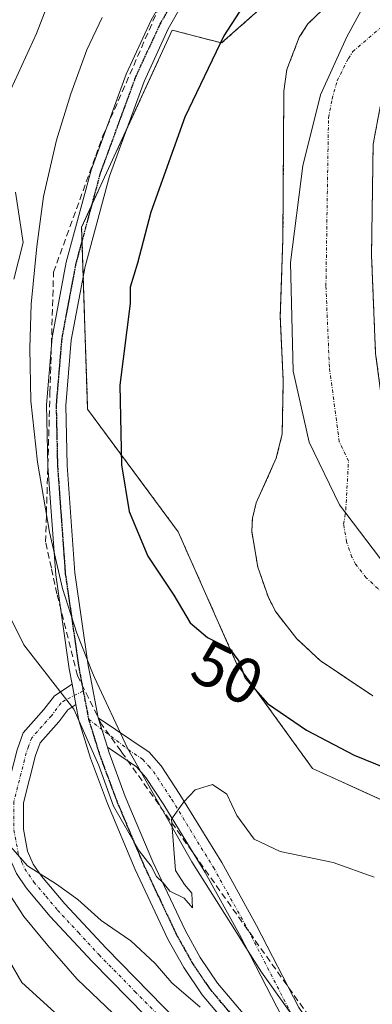
# Model space of a CAD drawing. Units: metres. Extents: x 606525 to 609976, y 4787104 to 4789471.
# Drawn here: x 607525 to 607580, y 4788300 to 4788453 of the extents above; entities that cross this region are included whole.
import ezdxf
from ezdxf.enums import TextEntityAlignment as Align

# ---------------------------------------------------------------- set-up
doc = ezdxf.new("R2010")
doc.units = ezdxf.units.M
doc.header["$MEASUREMENT"] = 0
for name, pattern in [('TRAZO_Y_PUNTO', [1, 0.5, -0.25, 0, -0.25]), ('TRAZOS', [0.75, 0.5, -0.25]), ('TRAZOS2', [0.375, 0.25, -0.125]), ('TRAZOSX2', [1.5, 1, -0.5])]:
    doc.linetypes.add(name, pattern=pattern)
for name, color, linetype, lineweight in [('Arbolado forestal', 92, 'TRAZOS', 0), ('Arbolado forestal CxS', 92, 'Continuous', 0), ('Camino', 19, 'Continuous', 0), ('Camino Cxs', 19, 'Continuous', 0), ('Camino eje', 39, 'TRAZO_Y_PUNTO', 13), ('Conducción de hidrocarburos lineal', 6, 'TRAZOSX2', 0), ('Corriente natural Cxs', 5, 'Continuous', 13), ('Corriente natural eje', 5, 'TRAZO_Y_PUNTO', 0), ('Corriente natural superficial', 5, 'Continuous', 13), ('Curva de nivel maestra', 36, 'Continuous', 30), ('Curva de nivel normal', 36, 'Continuous', 0), ('Espacio natural protegido', 2, 'Continuous', 13), ('Espacio natural protegido CxS', 2, 'Continuous', 0), ('Municipio', 9, 'Continuous', 13), ('Municipio CxS', 142, 'Continuous', 0), ('Pista pavimentada', 135, 'Continuous', 13), ('Pista pavimentada Cxs', 135, 'Continuous', 0), ('Pista pavimentada eje', 135, 'TRAZO_Y_PUNTO', 0), ('Ruta', 19, 'TRAZOS2', 30), ('Rótulo de curva de nivel directora', 19, 'Continuous', 0), ('Suelo desnudo', 252, 'Continuous', 0), ('Suelo desnudo CxS', 43, 'Continuous', 0)]:
    doc.layers.add(name, color=color, linetype=linetype, lineweight=lineweight)
doc.styles.add('Arial', font='txt', dxfattribs={"height": 0.2})

# ---------------------------------------------------------------- blocks, each defined once
blk = doc.blocks.new('*U154')
at = {"layer": 'Arbolado forestal CxS', "color": 92, "linetype": 'Continuous', "lineweight": 0}
blk.add_polyline3d([(607691.46, 4788698.34, 93.71), (607655.88, 4788697.96, 112.23), (607628.04, 4788681.68, 113), (607614.86, 4788652.98, 111.51), (607597.91, 4788611.35, 109.45), (607602.94, 4788582.23, 105.76), (607619.52, 4788547.62, 72.86), (607639.91, 4788512.45, 51.52), (607640.25, 4788511.86, 51.2), (607626.12, 4788505.16, 51.4), (607609.01, 4788497.72, 50.63), (607582.97, 4788473.16, 47.79), (607556.17, 4788449.45, 49.27), (607548.48, 4788451.45, 53.91), (607534.35, 4788420.75, 54.36), (607535.29, 4788392.36, 52.73), (607549.4, 4788373.25, 48.45), (607558.51, 4788352.76, 50), (607570.34, 4788336.37, 51.47), (607610.4, 4788318.17, 50.93), (607643.78, 4788318.98, 49.73), (607632.79, 4788293.11, 58.27)], dxfattribs=at)
blk = doc.blocks.new('*U166')
at = {"layer": 'Arbolado forestal CxS', "color": 92, "linetype": 'Continuous', "lineweight": 0}
for points in [[(607571.89, 4788454.61, 46.43), (607569.63, 4788452.46, 46.52), (607568.28, 4788450.36, 46.59), (607566.36, 4788445.34, 46.67), (607565.87, 4788441.92, 46.74), (607565.73, 4788419, 46.77), (607565.31, 4788406.8, 47.23), (607565.78, 4788396.81, 47.48), (607565.62, 4788388.55, 47.53), (607564.69, 4788384.73, 47.63), (607561.56, 4788377.77, 47.82), (607560.98, 4788375.4, 47.7), (607560.87, 4788373.3, 47.61), (607561.82, 4788367.74, 47.66), (607563.46, 4788363.02, 47.9), (607564.6, 4788360.8, 48.06), (607567.9, 4788356.59, 48.05), (607571.55, 4788353.19, 48.2), (607579.72, 4788347.7, 48.3)], [(607610.4, 4788318.17, 50.93), (607570.34, 4788336.37, 51.47), (607558.51, 4788352.76, 50), (607549.4, 4788373.25, 48.45), (607535.29, 4788392.36, 52.73), (607534.35, 4788420.75, 54.36), (607548.48, 4788451.45, 53.91), (607556.17, 4788449.45, 49.27), (607582.97, 4788473.16, 47.79)], [(607580.17, 4788401.04, 47.61), (607579.54, 4788416.39, 47.15), (607579.79, 4788433.67, 46.46)]]:
    blk.add_polyline3d(points, dxfattribs=at)
blk = doc.blocks.new('*U173')
at = {"layer": 'Suelo desnudo CxS', "color": 43, "linetype": 'Continuous', "lineweight": 0}
for points in [[(607579.79, 4788433.67, 46.46), (607579.54, 4788416.39, 47.15), (607580.17, 4788401.04, 47.61)], [(607579.72, 4788347.7, 48.3), (607571.55, 4788353.19, 48.2), (607567.9, 4788356.59, 48.05), (607564.6, 4788360.8, 48.06), (607563.46, 4788363.02, 47.9), (607561.82, 4788367.74, 47.66), (607560.87, 4788373.3, 47.61), (607560.98, 4788375.4, 47.7), (607561.56, 4788377.77, 47.82), (607564.69, 4788384.73, 47.63), (607565.62, 4788388.55, 47.53), (607565.78, 4788396.81, 47.48), (607565.31, 4788406.8, 47.23), (607565.73, 4788419, 46.77), (607565.87, 4788441.92, 46.74), (607566.36, 4788445.34, 46.67), (607568.28, 4788450.36, 46.59), (607569.63, 4788452.46, 46.52), (607571.89, 4788454.61, 46.43)]]:
    blk.add_polyline3d(points, dxfattribs=at)
blk = doc.blocks.new('*U175')
at = {"layer": 'Corriente natural Cxs', "color": 5, "linetype": 'Continuous', "lineweight": 13}
for points in [[(607579.79, 4788433.67, 46.46), (607579.54, 4788416.39, 47.15), (607580.17, 4788401.04, 47.61)], [(607579.72, 4788347.7, 48.3), (607571.55, 4788353.19, 48.2), (607567.9, 4788356.59, 48.05), (607564.6, 4788360.8, 48.06), (607563.46, 4788363.02, 47.9), (607561.82, 4788367.74, 47.66), (607560.87, 4788373.3, 47.61), (607560.98, 4788375.4, 47.7), (607561.56, 4788377.77, 47.82), (607564.69, 4788384.73, 47.63), (607565.62, 4788388.55, 47.53), (607565.78, 4788396.81, 47.48), (607565.31, 4788406.8, 47.23), (607565.73, 4788419, 46.77), (607565.87, 4788441.92, 46.74), (607566.36, 4788445.34, 46.67), (607568.28, 4788450.36, 46.59), (607569.63, 4788452.46, 46.52), (607571.89, 4788454.61, 46.43)]]:
    blk.add_polyline3d(points, dxfattribs=at)
blk = doc.blocks.new('*U210')
at = {"layer": 'Curva de nivel normal', "color": 36, "linetype": 'Continuous', "lineweight": 0}
blk.add_polyline3d([(607540.38, 4788297.16, 65), (607533.63, 4788303.54, 65), (607529.06, 4788308.76, 65), (607525.35, 4788313.28, 65), (607521.58, 4788319.04, 65)], dxfattribs=at)

msp = doc.modelspace()

# ---------------------------------------------------------------- linework, layer by layer
at = {"layer": 'Arbolado forestal', "color": 92, "linetype": 'TRAZOS', "lineweight": 0}
for points in [[(607619.52, 4788547.62, 72.86), (607630.2, 4788529.2, 55.18), (607630.96, 4788527.89, 55.06), (607631.72, 4788526.57, 55.14), (607639.91, 4788512.45, 51.52), (607640.25, 4788511.86, 51.2), (607626.12, 4788505.16, 51.4), (607609.01, 4788497.72, 50.63), (607582.97, 4788473.16, 47.79), (607556.17, 4788449.45, 49.27), (607548.48, 4788451.45, 53.91), (607541.33, 4788435.9, 54.26), (607535.88, 4788424.08, 54.38), (607534.35, 4788420.75, 54.36), (607534.42, 4788418.66, 54.33), (607534.6, 4788413.13, 54.09), (607535.29, 4788392.36, 52.73), (607549.4, 4788373.25, 48.45), (607558.51, 4788352.76, 50), (607570.34, 4788336.37, 51.47), (607593.14, 4788326.01, 51.18), (607610.4, 4788318.17, 50.93), (607643.78, 4788318.98, 49.73)], [(607652.38, 4788349.91, 47.93), (607642.97, 4788349.92, 48.06), (607635.44, 4788350.73, 48.02), (607630.56, 4788351.85, 47.74), (607621.91, 4788354.45, 47.59), (607612.59, 4788358.03, 47.84), (607608.65, 4788360.12, 48.09), (607604.49, 4788362.87, 48.34), (607594.9, 4788370.4, 48.55), (607589.51, 4788375.63, 48.19), (607586.28, 4788379.98, 47.74), (607583.41, 4788386.07, 47.89), (607581.21, 4788393.3, 47.43), (607580.17, 4788401.04, 47.61), (607579.54, 4788416.39, 47.15), (607579.79, 4788433.67, 46.46), (607580.89, 4788439.52, 46.37), (607582.01, 4788441.78, 46.43), (607583.59, 4788443.74, 46.46), (607590.29, 4788449.71, 46.5), (607600.81, 4788458.03, 46.53)], [(607571.89, 4788454.61, 46.43), (607569.63, 4788452.46, 46.52), (607568.28, 4788450.36, 46.59), (607566.36, 4788445.34, 46.67), (607565.87, 4788441.92, 46.74), (607565.73, 4788419, 46.77), (607565.31, 4788406.8, 47.23), (607565.78, 4788396.81, 47.48), (607565.62, 4788388.55, 47.53), (607564.69, 4788384.73, 47.63), (607561.56, 4788377.77, 47.82), (607560.98, 4788375.4, 47.7), (607560.87, 4788373.3, 47.61), (607561.82, 4788367.74, 47.66), (607563.46, 4788363.02, 47.9), (607564.6, 4788360.8, 48.06), (607567.9, 4788356.59, 48.05), (607571.55, 4788353.19, 48.2), (607579.72, 4788347.7, 48.3)]]:
    msp.add_polyline3d(points, dxfattribs=at)
at = {"layer": 'Camino', "color": 19, "linetype": 'Continuous', "lineweight": 0}
for points in [[(607547.16, 4788294.89, 63.66), (607535.97, 4788306.29, 62.13), (607529.47, 4788313.31, 62.67), (607525.71, 4788317.76, 62.27), (607524.18, 4788320.01, 62.35), (607523.03, 4788322.58, 61.12), (607522.3, 4788326.66, 59.82), (607522.28, 4788331.37, 58.8), (607524.29, 4788339.26, 57.08), (607525.25, 4788341.92, 56.52), (607528.48, 4788345.55, 55.62), (607530.13, 4788347.72, 55.14), (607532.87, 4788349.53, 54.83)], [(607532.87, 4788349.53, 54.83), (607533.46, 4788346.33, 55.03)], [(607533.46, 4788346.33, 55.03), (607532.21, 4788345.5, 55.24), (607530.8, 4788343.64, 55.65), (607527.88, 4788340.36, 56.43), (607527.16, 4788338.38, 56.83), (607525.28, 4788331, 58.3), (607525.3, 4788326.94, 58.94), (607525.92, 4788323.46, 59.32), (607526.81, 4788321.48, 59.84), (607528.1, 4788319.58, 60.27), (607531.71, 4788315.3, 61.18), (607538.15, 4788308.36, 60.86), (607549.39, 4788296.9, 62.38)], [(607538.36, 4788339.69, 54.78), (607536.94, 4788344.25, 54.75)], [(607536.94, 4788344.25, 54.75), (607544.89, 4788338.92, 54.65), (607546.75, 4788336.81, 54.66), (607549.68, 4788332.33, 54.89), (607556.19, 4788321.7, 55.76), (607561.63, 4788311.92, 56.96), (607568.2, 4788299.13, 58.49), (607571.68, 4788294.03, 59.34), (607574.88, 4788290.54, 59.07), (607578.44, 4788287.69, 59.95), (607586.17, 4788283.55, 60.88), (607589.16, 4788281.27, 61.33), (607591.62, 4788278.77, 61.81), (607592.29, 4788277.75, 62.01), (607600.78, 4788271.05, 63.17), (607606.39, 4788267.14, 64.35), (607609.89, 4788262.48, 65.55), (607611.16, 4788257.51, 66.86), (607610.42, 4788253.48, 67.69), (607603.64, 4788248.19, 69.38), (607589.53, 4788242.46, 71.84)], [(607591.41, 4788272.17, 62.65), (607591.37, 4788272.74, 62.58), (607590.49, 4788275.04, 62.3), (607589.28, 4788276.87, 61.96), (607587.17, 4788279.02, 61.4), (607584.54, 4788281.02, 61.29), (607576.78, 4788285.18, 60.12), (607572.69, 4788288.45, 58), (607569.32, 4788292.17, 57.56), (607565.61, 4788297.6, 57.41), (607558.98, 4788310.5, 56.33), (607553.6, 4788320.18, 55.49), (607547.14, 4788330.73, 54.8), (607544.35, 4788334.99, 54.7), (607542.89, 4788336.64, 54.7), (607538.36, 4788339.69, 54.78)]]:
    msp.add_polyline3d(points, dxfattribs=at)
at = {"layer": 'Camino Cxs', "color": 19, "linetype": 'Continuous', "lineweight": 0}
for points in [[(607524.29, 4788339.26, 57.08), (607525.25, 4788341.92, 56.52), (607528.48, 4788345.55, 55.62), (607530.13, 4788347.72, 55.14), (607532.87, 4788349.53, 54.83), (607533.46, 4788346.33, 55.03), (607532.21, 4788345.5, 55.24), (607530.8, 4788343.64, 55.65), (607527.88, 4788340.36, 56.43), (607527.16, 4788338.38, 56.83), (607525.28, 4788331, 58.3), (607525.3, 4788326.94, 58.94), (607525.92, 4788323.46, 59.32), (607526.81, 4788321.48, 59.84), (607528.1, 4788319.58, 60.27), (607531.71, 4788315.3, 61.18), (607538.15, 4788308.36, 60.86), (607549.39, 4788296.9, 62.38)], [(607565.61, 4788297.6, 57.41), (607558.98, 4788310.5, 56.33), (607553.6, 4788320.18, 55.49), (607547.14, 4788330.73, 54.8), (607544.35, 4788334.99, 54.7), (607542.89, 4788336.64, 54.7), (607538.36, 4788339.69, 54.78), (607536.94, 4788344.25, 54.75), (607544.89, 4788338.92, 54.65), (607546.75, 4788336.81, 54.66), (607549.68, 4788332.33, 54.89), (607556.19, 4788321.7, 55.76), (607561.63, 4788311.92, 56.96), (607568.2, 4788299.13, 58.49)], [(607547.16, 4788294.89, 63.66), (607535.97, 4788306.29, 62.13), (607529.47, 4788313.31, 62.67), (607525.71, 4788317.76, 62.27), (607524.18, 4788320.01, 62.35)]]:
    msp.add_polyline3d(points, dxfattribs=at)
at = {"layer": 'Camino eje', "color": 39, "linetype": 'TRAZO_Y_PUNTO', "lineweight": 13}
for points in [[(607534.59, 4788348.47, 54.82), (607531.8, 4788347.03, 55.09), (607531.17, 4788346.61, 55.2), (607529.64, 4788344.6, 55.64), (607526.57, 4788341.14, 56.5), (607526.09, 4788339.81, 56.76), (607525.73, 4788338.82, 56.97), (607523.78, 4788331.19, 58.55), (607523.8, 4788326.8, 59.37), (607524.48, 4788323.02, 60.14), (607525.05, 4788321.74, 60.66), (607525.5, 4788320.75, 60.93), (607526.91, 4788318.67, 60.98), (607528.79, 4788316.45, 61.45), (607530.59, 4788314.31, 61.95), (607533.84, 4788310.8, 61.86), (607537.06, 4788307.33, 61.34), (607542.66, 4788301.63, 61.83), (607548.28, 4788295.9, 63)], [(607535.43, 4788344.06, 54.93), (607541.63, 4788339.31, 54.71), (607543.89, 4788337.78, 54.68), (607544.82, 4788336.73, 54.68), (607545.55, 4788335.9, 54.68), (607548.41, 4788331.53, 54.85), (607554.9, 4788320.94, 55.65), (607560.31, 4788311.21, 56.68), (607566.91, 4788298.37, 58.21), (607570.5, 4788293.1, 58.57), (607572.19, 4788291.24, 58.61), (607573.79, 4788289.5, 58.65), (607577.61, 4788286.44, 60.03), (607585.36, 4788282.29, 61.01), (607586.85, 4788281.15, 61.17), (607588.17, 4788280.15, 61.37), (607589.22, 4788279.07, 61.57), (607590.45, 4788277.82, 61.85), (607590.79, 4788277.31, 61.95), (607591.39, 4788276.4, 62.1), (607595.86, 4788272.57, 62.84)]]:
    msp.add_polyline3d(points, dxfattribs=at)
at = {"layer": 'Conducción de hidrocarburos lineal', "color": 6, "linetype": 'TRAZOSX2', "lineweight": 0}
msp.add_polyline3d([(607571.54, 4788295.29, 59.27), (607540.74, 4788338.71, 54.74), (607540.45, 4788339.11, 54.74), (607537.45, 4788343.27, 54.75), (607533.69, 4788350.85, 54.76), (607530.51, 4788363.59, 54.61), (607529.63, 4788367.65, 54.66), (607528.74, 4788371.7, 54.69), (607529.42, 4788394.96, 54.44), (607529.97, 4788413.72, 54.44), (607536.54, 4788431.84, 54.36), (607537.67, 4788434.96, 54.33), (607546.95, 4788456.22, 54.4), (607549.93, 4788460.31, 54.42), (607563.24, 4788478.57, 54.48), (607583.11, 4788496.78, 54.72), (607607.28, 4788514.07, 55.97), (607628.24, 4788528.83, 55.36), (607650.95, 4788545.16, 55.13), (607664.98, 4788554.09, 55.09), (607687.62, 4788574.55, 54.66), (607703.68, 4788590.25, 55.48)], dxfattribs=at)
at = {"layer": 'Corriente natural eje', "color": 5, "linetype": 'TRAZO_Y_PUNTO', "lineweight": 0}
msp.add_polyline3d([(607603.68, 4788348.82, 47.57), (607599.66, 4788350.72, 47.53), (607587.31, 4788359.05, 47.59), (607580.53, 4788364.41, 47.64), (607578.71, 4788366.11, 47.63), (607577.06, 4788368.21, 47.62), (607576.49, 4788369.32, 47.61), (607575.66, 4788371.68, 47.59), (607575.19, 4788374.46, 47.58), (607575.53, 4788376.7, 47.57), (607575.95, 4788384.27, 47.52), (607574.51, 4788387.31, 47.47), (607572.97, 4788398.92, 47.34), (607572.43, 4788411.59, 46.95), (607572.83, 4788437.79, 46.29), (607573.38, 4788440.72, 46.32), (607574.19, 4788443.56, 46.35), (607575.93, 4788447.05, 46.32), (607576.61, 4788448.1, 46.32), (607586.21, 4788456.29, 46.3)], dxfattribs=at)
at = {"layer": 'Corriente natural superficial', "color": 5, "linetype": 'Continuous', "lineweight": 13}
for points in [[(607579.72, 4788347.7, 48.3), (607571.55, 4788353.19, 48.2), (607567.9, 4788356.59, 48.05), (607564.6, 4788360.8, 48.06), (607563.46, 4788363.02, 47.9), (607561.82, 4788367.74, 47.66), (607560.87, 4788373.3, 47.61), (607560.98, 4788375.4, 47.7), (607561.56, 4788377.77, 47.82), (607564.69, 4788384.73, 47.63), (607565.62, 4788388.55, 47.53), (607565.78, 4788396.81, 47.48), (607565.31, 4788406.8, 47.23), (607565.73, 4788419, 46.77), (607565.87, 4788441.92, 46.74), (607566.36, 4788445.34, 46.67), (607568.28, 4788450.36, 46.59), (607569.63, 4788452.46, 46.52), (607571.89, 4788454.61, 46.43)], [(607579.79, 4788433.67, 46.46), (607579.54, 4788416.39, 47.15), (607580.17, 4788401.04, 47.61)]]:
    msp.add_polyline3d(points, dxfattribs=at)
at = {"layer": 'Curva de nivel maestra', "color": 36, "linetype": 'Continuous', "lineweight": 30}
msp.add_polyline3d([(607564.81, 4788463.44, 50), (607556.51, 4788450.54, 50), (607550.43, 4788437.91, 50), (607545.15, 4788423.07, 50), (607543.07, 4788415.13, 50), (607541.91, 4788411.4, 50), (607541.91, 4788408.83, 50), (607540.31, 4788396.14, 50), (607540.56, 4788383.7, 50), (607541.75, 4788376.45, 50), (607544.69, 4788369.45, 50), (607548.72, 4788363.41, 50), (607551.28, 4788359.1, 50), (607553.98, 4788356.79, 50), (607557.42, 4788355.09, 50), (607558.85, 4788353.09, 50), (607559.83, 4788350.43, 50), (607563.34, 4788346.48, 50), (607569.38, 4788342.32, 50), (607576.82, 4788338.46, 50), (607581.81, 4788336.42, 50)], dxfattribs=at)
at = {"layer": 'Curva de nivel normal', "color": 36, "linetype": 'Continuous', "lineweight": 0}
for points in [[(607523.34, 4788442.21, 55), (607527.3, 4788450.95, 55), (607530.43, 4788459.04, 55)], [(607523.8, 4788412.65, 55), (607525.22, 4788418.37, 55), (607524.04, 4788426.19, 55)], [(607579.96, 4788319.45, 55), (607573.55, 4788321.71, 55), (607565.28, 4788323.42, 55), (607561.27, 4788325.33, 55), (607558.56, 4788329.02, 55), (607556.98, 4788332.37, 55), (607554.74, 4788333.88, 55), (607552.05, 4788333.03, 55), (607550.3, 4788331.16, 55), (607548.34, 4788328.49, 55), (607548.98, 4788320.46, 55), (607550.41, 4788318.29, 55), (607551.52, 4788316.95, 55), (607551.64, 4788314.63, 55), (607550.35, 4788316.17, 55), (607548.12, 4788317.27, 55), (607547.05, 4788318.53, 55), (607546.02, 4788319.54, 55), (607545.19, 4788321.16, 55), (607543.34, 4788323.52, 55), (607539.33, 4788330.48, 55), (607537.02, 4788336.83, 55), (607533.15, 4788345.63, 55), (607525.32, 4788355.65, 55), (607522.78, 4788360.81, 55)], [(607522.47, 4788325.1, 60), (607525.9, 4788321.2, 60), (607530.41, 4788318.36, 60), (607533.77, 4788315.94, 60), (607537.38, 4788312.7, 60), (607542.02, 4788309.5, 60), (607545.83, 4788305.98, 60), (607548.43, 4788302.96, 60), (607552.83, 4788299.16, 60)], [(607534.13, 4788294.74, 70), (607525.02, 4788303.02, 70), (607521.15, 4788309.68, 70)]]:
    msp.add_polyline3d(points, dxfattribs=at)
at = {"layer": 'Espacio natural protegido', "color": 2, "linetype": 'Continuous', "lineweight": 13}
msp.add_polyline3d([(607569.34, 4788294.86, 58.14), (607562.37, 4788304.62, 56.74), (607559.57, 4788309.06, 56.54), (607558.83, 4788310.23, 56.28), (607551.52, 4788321.82, 55.26), (607541.49, 4788339.54, 54.71), (607536.35, 4788350.55, 54.72), (607536.05, 4788351.29, 54.71), (607533.61, 4788357.45, 54.53), (607531.39, 4788364.43, 54.58), (607529.36, 4788373.18, 54.65), (607527.49, 4788384.1, 54.64), (607526.43, 4788393.65, 54.55), (607526.27, 4788401.87, 54.43), (607526.46, 4788408.72, 54.32), (607527.35, 4788417.75, 54.73), (607528.41, 4788425.51, 54.65), (607530.45, 4788434.32, 54.58), (607532.65, 4788441.5, 54.51), (607535.17, 4788448.37, 54.49), (607537.55, 4788453.41, 54.47)], dxfattribs=at)
at = {"layer": 'Espacio natural protegido CxS', "color": 2, "linetype": 'Continuous', "lineweight": 0}
msp.add_polyline3d([(607569.34, 4788294.86, 58.14), (607562.37, 4788304.62, 56.74), (607559.57, 4788309.06, 56.54), (607558.83, 4788310.23, 56.28), (607551.52, 4788321.82, 55.26), (607541.49, 4788339.54, 54.71), (607536.35, 4788350.55, 54.72), (607536.05, 4788351.29, 54.71), (607533.61, 4788357.45, 54.53), (607531.39, 4788364.43, 54.58), (607529.36, 4788373.18, 54.65), (607527.49, 4788384.1, 54.64), (607526.43, 4788393.65, 54.55), (607526.27, 4788401.87, 54.43), (607526.46, 4788408.72, 54.32), (607527.35, 4788417.75, 54.73), (607528.41, 4788425.51, 54.65), (607530.45, 4788434.32, 54.58), (607532.65, 4788441.5, 54.51), (607535.17, 4788448.37, 54.49), (607537.55, 4788453.41, 54.47)], dxfattribs=at)
msp.add_polyline3d([(607569.34, 4788294.86, 58.14), (607562.37, 4788304.62, 56.74), (607559.57, 4788309.06, 56.54), (607558.83, 4788310.23, 56.28), (607551.52, 4788321.82, 55.26), (607541.49, 4788339.54, 54.71), (607536.35, 4788350.55, 54.72), (607536.05, 4788351.29, 54.71), (607533.61, 4788357.45, 54.53), (607531.39, 4788364.43, 54.58), (607529.36, 4788373.18, 54.65), (607527.49, 4788384.1, 54.64), (607526.43, 4788393.65, 54.55), (607526.27, 4788401.87, 54.43), (607526.46, 4788408.72, 54.32), (607527.35, 4788417.75, 54.73), (607528.41, 4788425.51, 54.65), (607530.45, 4788434.32, 54.58), (607532.65, 4788441.5, 54.51), (607535.17, 4788448.37, 54.49), (607537.55, 4788453.41, 54.47)], dxfattribs=at)
at = {"layer": 'Municipio', "color": 9, "linetype": 'Continuous', "lineweight": 13}
msp.add_polyline3d([(607694.54, 4788347.53, 47.58), (607685.15, 4788350.08, 47.54), (607684.34, 4788350.16, 47.53), (607677.49, 4788350.83, 47.8), (607668.83, 4788351.67, 47.8), (607668.42, 4788351.71, 47.78), (607662.92, 4788351.24, 47.54), (607651.32, 4788350.26, 47.95), (607636.57, 4788350.06, 48.11), (607622.51, 4788351.91, 47.54), (607611.92, 4788352.76, 47.61), (607600.63, 4788355.11, 47.63), (607591.54, 4788359.71, 47.51), (607581.94, 4788367.73, 47.64), (607574.55, 4788377.48, 47.56), (607569.83, 4788387.22, 47.49), (607567.35, 4788398.32, 47.36), (607566.92, 4788415.22, 46.97), (607568.85, 4788430.31, 46.4), (607571.58, 4788441.36, 46.37), (607575.67, 4788450.43, 46.36), (607581.82, 4788461.74, 46.37)], dxfattribs=at)
msp.add_polyline3d([(607694.54, 4788347.53, 47.58), (607685.15, 4788350.08, 47.54), (607684.34, 4788350.16, 47.53), (607677.49, 4788350.83, 47.8), (607668.83, 4788351.67, 47.8), (607668.42, 4788351.71, 47.78), (607662.92, 4788351.24, 47.54), (607651.32, 4788350.26, 47.95), (607636.57, 4788350.06, 48.11), (607622.51, 4788351.91, 47.54), (607611.92, 4788352.76, 47.61), (607600.63, 4788355.11, 47.63), (607591.54, 4788359.71, 47.51), (607581.94, 4788367.73, 47.64), (607574.55, 4788377.48, 47.56), (607569.83, 4788387.22, 47.49), (607567.35, 4788398.32, 47.36), (607566.92, 4788415.22, 46.97), (607568.85, 4788430.31, 46.4), (607571.58, 4788441.36, 46.37), (607575.67, 4788450.43, 46.36), (607581.82, 4788461.74, 46.37)], dxfattribs=at)
at = {"layer": 'Municipio CxS', "color": 142, "linetype": 'Continuous', "lineweight": 0}
for points in [[(607581.82, 4788461.74, 46.37), (607575.67, 4788450.43, 46.36), (607571.58, 4788441.36, 46.37), (607568.85, 4788430.31, 46.4), (607566.92, 4788415.22, 46.97), (607567.35, 4788398.32, 47.36), (607569.83, 4788387.22, 47.49), (607574.55, 4788377.48, 47.56), (607581.94, 4788367.73, 47.64), (607591.54, 4788359.71, 47.51), (607600.63, 4788355.11, 47.63), (607611.92, 4788352.76, 47.61), (607622.51, 4788351.91, 47.54), (607636.57, 4788350.06, 48.11), (607651.32, 4788350.26, 47.95), (607662.92, 4788351.24, 47.54), (607668.42, 4788351.71, 47.78), (607668.83, 4788351.67, 47.8), (607677.49, 4788350.83, 47.8), (607684.34, 4788350.16, 47.53), (607685.15, 4788350.08, 47.54), (607694.54, 4788347.53, 47.58)], [(607694.54, 4788347.53, 47.58), (607685.15, 4788350.08, 47.54), (607684.34, 4788350.16, 47.53), (607677.49, 4788350.83, 47.8), (607668.83, 4788351.67, 47.8), (607668.42, 4788351.71, 47.78), (607662.92, 4788351.24, 47.54), (607651.32, 4788350.26, 47.95), (607636.57, 4788350.06, 48.11), (607622.51, 4788351.91, 47.54), (607611.92, 4788352.76, 47.61), (607600.63, 4788355.11, 47.63), (607591.54, 4788359.71, 47.51), (607581.94, 4788367.73, 47.64), (607574.55, 4788377.48, 47.56), (607569.83, 4788387.22, 47.49), (607567.35, 4788398.32, 47.36), (607566.92, 4788415.22, 46.97), (607568.85, 4788430.31, 46.4), (607571.58, 4788441.36, 46.37), (607575.67, 4788450.43, 46.36), (607581.82, 4788461.74, 46.37)], [(607581.82, 4788461.74, 46.37), (607575.67, 4788450.43, 46.36), (607571.58, 4788441.36, 46.37), (607568.85, 4788430.31, 46.4), (607566.92, 4788415.22, 46.97), (607567.35, 4788398.31, 47.36), (607569.83, 4788387.22, 47.49), (607574.55, 4788377.48, 47.56), (607581.94, 4788367.73, 47.64), (607591.54, 4788359.71, 47.51), (607600.63, 4788355.11, 47.63), (607611.92, 4788352.76, 47.61), (607622.51, 4788351.91, 47.54), (607636.57, 4788350.06, 48.11), (607651.32, 4788350.26, 47.95), (607662.92, 4788351.24, 47.54), (607668.42, 4788351.71, 47.78), (607668.83, 4788351.67, 47.8), (607677.49, 4788350.83, 47.8), (607684.34, 4788350.16, 47.53), (607685.15, 4788350.08, 47.54), (607694.54, 4788347.53, 47.58)], [(607694.54, 4788347.53, 47.58), (607685.15, 4788350.08, 47.54), (607684.34, 4788350.16, 47.53), (607677.49, 4788350.83, 47.8), (607668.83, 4788351.67, 47.8), (607668.42, 4788351.71, 47.78), (607662.92, 4788351.24, 47.54), (607651.32, 4788350.26, 47.95), (607636.57, 4788350.06, 48.11), (607622.51, 4788351.91, 47.54), (607611.92, 4788352.76, 47.61), (607600.63, 4788355.11, 47.63), (607591.54, 4788359.71, 47.51), (607581.94, 4788367.73, 47.64), (607574.55, 4788377.48, 47.56), (607569.83, 4788387.22, 47.49), (607567.35, 4788398.31, 47.36), (607566.92, 4788415.22, 46.97), (607568.85, 4788430.31, 46.4), (607571.58, 4788441.36, 46.37), (607575.67, 4788450.43, 46.36), (607581.82, 4788461.74, 46.37)]]:
    msp.add_polyline3d(points, dxfattribs=at)
at = {"layer": 'Pista pavimentada', "color": 135, "linetype": 'Continuous', "lineweight": 13}
for points in [[(607532.87, 4788349.53, 54.83), (607532.42, 4788351.92, 54.74), (607530.32, 4788366.56, 54.62), (607529.09, 4788383.47, 54.58), (607528.88, 4788393.03, 54.47), (607529.75, 4788403.55, 54.36), (607531.95, 4788415.28, 54.4), (607535.83, 4788429.62, 54.39), (607541.31, 4788444.59, 54.4), (607545.19, 4788453.02, 54.41), (607553.2, 4788467.09, 54.41), (607557.58, 4788473.63, 54.51), (607560.26, 4788476.81, 54.54), (607579.74, 4788496.31, 55.04), (607584.01, 4788499.27, 55.02), (607592.04, 4788503.87, 55.07), (607608.77, 4788514.92, 55.97), (607625.62, 4788525.52, 55.29), (607632.61, 4788531.14, 55.09), (607658.87, 4788550.57, 56.17), (607671.75, 4788562.32, 56.18), (607691.1, 4788579.05, 54.95)], [(607693.03, 4788576.76, 54.28), (607673.75, 4788560.08, 54.93), (607660.78, 4788548.25, 54.68), (607634.44, 4788528.76, 55.17), (607627.37, 4788523.07, 55.05), (607610.4, 4788512.39, 54.78), (607593.61, 4788501.31, 54.42), (607585.61, 4788496.73, 54.55), (607581.67, 4788494, 54.66), (607562.47, 4788474.78, 54.28), (607559.98, 4788471.82, 54.27), (607555.75, 4788465.51, 54.23), (607547.86, 4788451.65, 54.08), (607544.09, 4788443.44, 54.04), (607538.69, 4788428.71, 54.05), (607534.88, 4788414.61, 54.13), (607532.73, 4788403.15, 53.97), (607531.88, 4788392.94, 54.22), (607532.09, 4788383.61, 54.21), (607533.3, 4788366.88, 54.23), (607535.38, 4788352.41, 54.69), (607535.72, 4788350.6, 54.73), (607536.94, 4788344.25, 54.75)], [(607532.87, 4788349.53, 54.83), (607533.46, 4788346.33, 55.03)], [(607568.75, 4788283.69, 59.34), (607559.88, 4788293.1, 57.92), (607553.13, 4788301.11, 58.74), (607550.27, 4788305.34, 57.65), (607547.8, 4788309.78, 57.08), (607542.7, 4788320.61, 55.76), (607538.37, 4788330.89, 55.3), (607535.75, 4788337.99, 55.08), (607533.92, 4788343.87, 55.17), (607533.46, 4788346.33, 55.03)], [(607538.36, 4788339.69, 54.78), (607536.94, 4788344.25, 54.75)], [(607538.36, 4788339.69, 54.78), (607538.59, 4788338.95, 54.78), (607541.16, 4788331.99, 54.8), (607545.44, 4788321.84, 55.01), (607550.48, 4788311.15, 55.6), (607552.83, 4788306.91, 56.05), (607555.53, 4788302.92, 56.34), (607562.12, 4788295.1, 55.87), (607571.02, 4788285.64, 58.28)]]:
    msp.add_polyline3d(points, dxfattribs=at)
at = {"layer": 'Pista pavimentada Cxs', "color": 135, "linetype": 'Continuous', "lineweight": 0}
for points in [[(607559.88, 4788293.1, 57.92), (607553.13, 4788301.11, 58.74), (607550.27, 4788305.34, 57.65), (607547.8, 4788309.78, 57.08), (607542.7, 4788320.61, 55.76), (607538.37, 4788330.89, 55.3), (607535.75, 4788337.99, 55.08), (607533.92, 4788343.87, 55.17), (607533.46, 4788346.33, 55.03), (607532.87, 4788349.53, 54.83), (607532.42, 4788351.92, 54.74), (607530.32, 4788366.56, 54.62), (607529.09, 4788383.47, 54.58), (607528.88, 4788393.03, 54.47), (607529.75, 4788403.55, 54.36), (607531.95, 4788415.28, 54.4), (607535.83, 4788429.62, 54.39), (607541.31, 4788444.59, 54.4), (607545.19, 4788453.02, 54.41), (607553.2, 4788467.09, 54.41)], [(607555.75, 4788465.51, 54.23), (607547.86, 4788451.65, 54.08), (607544.09, 4788443.44, 54.04), (607538.69, 4788428.71, 54.05), (607534.88, 4788414.61, 54.13), (607532.73, 4788403.15, 53.97), (607531.88, 4788392.94, 54.22), (607532.09, 4788383.61, 54.21), (607533.3, 4788366.88, 54.23), (607535.38, 4788352.41, 54.69), (607535.72, 4788350.6, 54.73), (607536.94, 4788344.25, 54.75), (607538.36, 4788339.69, 54.78), (607538.59, 4788338.95, 54.78), (607541.16, 4788331.99, 54.8), (607545.44, 4788321.84, 55.01), (607550.48, 4788311.15, 55.6), (607552.83, 4788306.91, 56.05), (607555.53, 4788302.92, 56.34), (607562.12, 4788295.1, 55.87)]]:
    msp.add_polyline3d(points, dxfattribs=at)
at = {"layer": 'Pista pavimentada eje', "color": 135, "linetype": 'TRAZO_Y_PUNTO', "lineweight": 0}
for points in [[(607554.48, 4788466.3, 54.34), (607546.53, 4788452.34, 54.39), (607544.59, 4788448.12, 54.33), (607542.7, 4788444.02, 54.25), (607540, 4788436.65, 54.29), (607537.26, 4788429.17, 54.27), (607535.32, 4788422, 54.35), (607533.42, 4788414.95, 54.27), (607531.24, 4788403.35, 54.36), (607530.82, 4788398.25, 54.41), (607530.38, 4788392.99, 54.42), (607530.49, 4788388.21, 54.48), (607530.59, 4788383.54, 54.51), (607531.2, 4788375.18, 54.59), (607531.81, 4788366.72, 54.52), (607532.86, 4788359.4, 54.53), (607533.9, 4788352.17, 54.72), (607534.3, 4788350.07, 54.78), (607534.59, 4788348.47, 54.82)], [(607534.59, 4788348.47, 54.82), (607535.2, 4788345.29, 54.92), (607535.43, 4788344.06, 54.93)], [(607535.43, 4788344.06, 54.93), (607537.11, 4788338.66, 54.82), (607537.81, 4788336.73, 54.97), (607539.77, 4788331.44, 55.05), (607541.93, 4788326.3, 54.97), (607544.07, 4788321.23, 55.34), (607546.59, 4788315.88, 55.59), (607549.14, 4788310.47, 56.28), (607550.32, 4788308.35, 56.14), (607551.55, 4788306.13, 56.66), (607554.33, 4788302.02, 57.51), (607557.71, 4788298.01, 57.76), (607569.99, 4788284.27, 58.87)]]:
    msp.add_polyline3d(points, dxfattribs=at)
at = {"layer": 'Ruta', "color": 19, "linetype": 'TRAZOS2', "lineweight": 30}
for points in [[(607554.48, 4788466.3, 54.34), (607546.53, 4788452.34, 54.39), (607544.59, 4788448.12, 54.33), (607542.7, 4788444.02, 54.25), (607540, 4788436.65, 54.29), (607537.26, 4788429.17, 54.27), (607535.32, 4788422, 54.35), (607533.42, 4788414.95, 54.27), (607531.24, 4788403.35, 54.36), (607530.82, 4788398.25, 54.41), (607530.38, 4788392.99, 54.42), (607530.49, 4788388.21, 54.48), (607530.59, 4788383.54, 54.51), (607531.2, 4788375.18, 54.59), (607531.81, 4788366.72, 54.52), (607532.86, 4788359.4, 54.53), (607533.9, 4788352.17, 54.72), (607534.3, 4788350.07, 54.78), (607534.59, 4788348.47, 54.82)], [(607534.59, 4788348.47, 54.82), (607535.2, 4788345.29, 54.92), (607535.43, 4788344.06, 54.93)], [(607535.43, 4788344.06, 54.93), (607537.11, 4788338.66, 54.82), (607537.81, 4788336.73, 54.97), (607539.77, 4788331.44, 55.05), (607541.93, 4788326.3, 54.97), (607544.07, 4788321.23, 55.34), (607546.59, 4788315.88, 55.59), (607549.14, 4788310.47, 56.28), (607550.32, 4788308.35, 56.14), (607551.55, 4788306.13, 56.66), (607554.33, 4788302.02, 57.51), (607557.71, 4788298.01, 57.76), (607569.99, 4788284.27, 58.87)]]:
    msp.add_polyline3d(points, dxfattribs=at)
at = {"layer": 'Suelo desnudo', "color": 252, "linetype": 'Continuous', "lineweight": 0}
for points in [[(607652.38, 4788349.91, 47.93), (607642.97, 4788349.92, 48.06), (607635.44, 4788350.73, 48.02), (607630.56, 4788351.85, 47.74), (607621.91, 4788354.45, 47.59), (607612.59, 4788358.03, 47.84), (607608.65, 4788360.12, 48.09), (607604.49, 4788362.87, 48.34), (607594.9, 4788370.4, 48.55), (607589.51, 4788375.63, 48.19), (607586.28, 4788379.98, 47.74), (607583.41, 4788386.07, 47.89), (607581.21, 4788393.3, 47.43), (607580.17, 4788401.04, 47.61), (607579.54, 4788416.39, 47.15), (607579.79, 4788433.67, 46.46), (607580.89, 4788439.52, 46.37), (607582.01, 4788441.78, 46.43), (607583.59, 4788443.74, 46.46), (607590.29, 4788449.71, 46.5), (607600.81, 4788458.03, 46.53)], [(607571.89, 4788454.61, 46.43), (607569.63, 4788452.46, 46.52), (607568.28, 4788450.36, 46.59), (607566.36, 4788445.34, 46.67), (607565.87, 4788441.92, 46.74), (607565.73, 4788419, 46.77), (607565.31, 4788406.8, 47.23), (607565.78, 4788396.81, 47.48), (607565.62, 4788388.55, 47.53), (607564.69, 4788384.73, 47.63), (607561.56, 4788377.77, 47.82), (607560.98, 4788375.4, 47.7), (607560.87, 4788373.3, 47.61), (607561.82, 4788367.74, 47.66), (607563.46, 4788363.02, 47.9), (607564.6, 4788360.8, 48.06), (607567.9, 4788356.59, 48.05), (607571.55, 4788353.19, 48.2), (607579.72, 4788347.7, 48.3)]]:
    msp.add_polyline3d(points, dxfattribs=at)

# ---------------------------------------------------------------- block references
at = {"layer": 'Arbolado forestal CxS', "color": 92, "linetype": 'Continuous', "lineweight": 0}
for name in ['*U166', '*U154']:
    msp.add_blockref(name, (0, 0), dxfattribs=at)
at = {"layer": 'Corriente natural Cxs', "color": 5, "linetype": 'Continuous', "lineweight": 13}
msp.add_blockref('*U175', (0, 0), dxfattribs=at)
at = {"layer": 'Curva de nivel normal', "color": 36, "linetype": 'Continuous', "lineweight": 0}
msp.add_blockref('*U210', (0, 0), dxfattribs=at)
at = {"layer": 'Suelo desnudo CxS', "color": 43, "linetype": 'Continuous', "lineweight": 0}
msp.add_blockref('*U173', (0, 0), dxfattribs=at)

# ---------------------------------------------------------------- texts
at = {"layer": 'Rótulo de curva de nivel directora', "color": 19, "linetype": 'Continuous', "lineweight": 0, "style": 'Arial'}
msp.add_text('50', height=7, rotation=-26.2981, dxfattribs=at).set_placement((607557.12, 4788351.31), align=Align.MIDDLE_CENTER)

doc.saveas('drawing.dxf')
